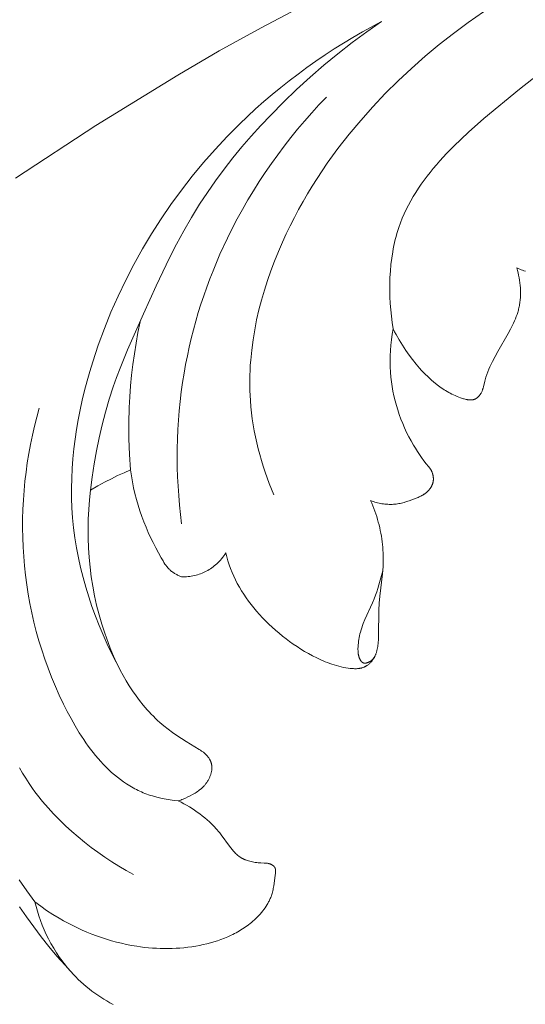
# Model space of a CAD drawing. Units: millimetres. Extents: x 5018 to 9192, y 2382 to 5301.
# Drawn here: x 5719 to 5752, y 3666 to 3731 of the extents above; entities that cross this region are included whole.
import ezdxf

# ---------------------------------------------------------------- set-up
doc = ezdxf.new("R2010")
doc.units = ezdxf.units.MM
doc.layers.get('0').update_dxf_attribs({"lineweight": 13})
doc.layers.add('Poliuretan_Stavros', color=7, linetype='Continuous', lineweight=13)

# ---------------------------------------------------------------- blocks, each defined once
blk = doc.blocks.new('NPU.VRS-006_1067_352')
at = {"layer": 'Poliuretan_Stavros'}
for points in [[(-364.017, -132.865), (-367.78, -133.281), (-369.657, -133.534), (-371.53, -133.821), (-373.396, -134.143), (-375.255, -134.501), (-377.103, -134.899), (-378.941, -135.337), (-380.464, -135.735), (-381.979, -136.162), (-383.485, -136.617), (-384.982, -137.1), (-387.951, -138.143), (-390.887, -139.286), (-393.792, -140.521), (-396.665, -141.842), (-399.507, -143.242), (-402.321, -144.716), (-405.106, -146.255), (-407.864, -147.854), (-413.302, -151.204), (-418.642, -154.712)], [(-387.56, -143.656), (-388.57, -144.365), (-389.542, -145.087), (-390.494, -145.835), (-391.426, -146.61), (-392.335, -147.41), (-393.219, -148.236), (-394.078, -149.088), (-394.91, -149.964), (-395.712, -150.867), (-396.484, -151.793), (-397.225, -152.745), (-397.582, -153.23), (-397.931, -153.721), (-398.271, -154.218), (-398.603, -154.721), (-398.925, -155.231), (-399.237, -155.746), (-399.541, -156.267), (-399.834, -156.794), (-400.117, -157.327), (-400.391, -157.866), (-400.654, -158.411), (-400.906, -158.961), (-401.177, -159.587), (-401.433, -160.22), (-401.674, -160.858), (-401.899, -161.503), (-402.107, -162.153), (-402.298, -162.807), (-402.469, -163.465), (-402.621, -164.128), (-402.753, -164.793), (-402.864, -165.46), (-402.953, -166.13), (-403.019, -166.801), (-403.043, -167.137), (-403.061, -167.473), (-403.073, -167.809), (-403.079, -168.145), (-403.078, -168.481), (-403.071, -168.817), (-403.058, -169.153), (-403.037, -169.489), (-403.004, -169.892), (-402.961, -170.294), (-402.909, -170.695), (-402.848, -171.096), (-402.778, -171.495), (-402.699, -171.893), (-402.612, -172.289), (-402.517, -172.683), (-402.414, -173.076), (-402.303, -173.466), (-402.184, -173.854), (-402.058, -174.24), (-401.926, -174.623), (-401.786, -175.003), (-401.64, -175.38), (-401.487, -175.754)], [(-383.839, -147.754), (-385.163, -148.793), (-387.525, -150.746), (-388.549, -151.65), (-389.047, -152.114), (-389.534, -152.586), (-390.005, -153.068), (-390.46, -153.561), (-390.679, -153.812), (-390.894, -154.065), (-391.103, -154.322), (-391.307, -154.582), (-391.504, -154.844), (-391.695, -155.111), (-391.878, -155.38), (-392.055, -155.653), (-392.225, -155.93), (-392.387, -156.211), (-392.54, -156.495), (-392.686, -156.783), (-392.822, -157.076), (-392.95, -157.372), (-393.069, -157.673), (-393.178, -157.977), (-393.243, -158.176), (-393.304, -158.376), (-393.361, -158.578), (-393.414, -158.781), (-393.463, -158.986), (-393.509, -159.192), (-393.55, -159.399), (-393.588, -159.608), (-393.654, -160.028), (-393.705, -160.452), (-393.743, -160.879), (-393.769, -161.308), (-393.781, -161.738), (-393.782, -162.169), (-393.771, -162.6), (-393.75, -163.031), (-393.717, -163.459), (-393.675, -163.886), (-393.623, -164.309), (-393.562, -164.729)], [(-394.32, -144.291), (-395.599, -144.99), (-396.229, -145.356), (-396.853, -145.734), (-397.471, -146.122), (-398.082, -146.522), (-398.686, -146.933), (-399.283, -147.354), (-399.872, -147.787), (-400.454, -148.23), (-401.027, -148.684), (-401.592, -149.148), (-402.149, -149.623), (-402.696, -150.109), (-403.235, -150.605), (-403.764, -151.112), (-404.588, -151.941), (-405.386, -152.796), (-406.159, -153.675), (-406.904, -154.577), (-407.623, -155.503), (-408.313, -156.45), (-408.974, -157.418), (-409.606, -158.406), (-410.208, -159.413), (-410.778, -160.438), (-411.317, -161.481), (-411.824, -162.539), (-412.297, -163.613), (-412.736, -164.702), (-413.141, -165.804), (-413.51, -166.918), (-413.702, -167.55), (-413.882, -168.185), (-414.049, -168.824), (-414.203, -169.465), (-414.344, -170.109), (-414.471, -170.755), (-414.583, -171.403), (-414.679, -172.053), (-414.76, -172.704), (-414.825, -173.356), (-414.873, -174.009), (-414.904, -174.662), (-414.917, -175.316), (-414.911, -175.97), (-414.887, -176.623), (-414.843, -177.275), (-414.777, -177.942), (-414.691, -178.607), (-414.586, -179.27), (-414.46, -179.931), (-414.316, -180.588), (-414.154, -181.242), (-413.974, -181.892), (-413.777, -182.537), (-413.563, -183.177), (-413.332, -183.811), (-413.086, -184.439), (-412.825, -185.06), (-412.55, -185.674), (-412.26, -186.281), (-411.957, -186.879), (-411.641, -187.468)], [(-413.652, -175.447), (-413.539, -174.573), (-413.407, -173.7), (-413.254, -172.829), (-413.079, -171.963), (-412.881, -171.102), (-412.659, -170.248), (-412.413, -169.401), (-412.142, -168.562), (-411.924, -167.946), (-411.693, -167.334), (-411.2, -166.122), (-410.14, -163.725), (-409.287, -161.859), (-408.4, -160.011), (-407.936, -159.099), (-407.452, -158.199), (-406.946, -157.312), (-406.414, -156.44), (-405.896, -155.649), (-405.354, -154.873), (-404.79, -154.112), (-404.205, -153.366), (-403.601, -152.633), (-402.979, -151.915), (-402.341, -151.21), (-401.688, -150.519), (-400.838, -149.657), (-399.967, -148.818), (-399.075, -148.001), (-398.163, -147.208), (-397.232, -146.44), (-396.281, -145.697), (-395.31, -144.98), (-394.32, -144.291)], [(-397.991, -149.324), (-398.484, -149.842), (-398.966, -150.371), (-399.439, -150.91), (-399.901, -151.458), (-400.353, -152.015), (-400.795, -152.582), (-401.225, -153.157), (-401.644, -153.741), (-402.051, -154.333), (-402.447, -154.933), (-402.831, -155.54), (-403.202, -156.156), (-403.561, -156.779), (-403.907, -157.408), (-404.24, -158.045), (-404.559, -158.688), (-405.057, -159.763), (-405.517, -160.854), (-405.732, -161.405), (-405.938, -161.96), (-406.134, -162.518), (-406.32, -163.079), (-406.496, -163.644), (-406.662, -164.212), (-406.818, -164.782), (-406.963, -165.355), (-407.099, -165.931), (-407.223, -166.509), (-407.337, -167.089), (-407.441, -167.672), (-407.539, -168.292), (-407.625, -168.913), (-407.699, -169.537), (-407.761, -170.161), (-407.811, -170.787), (-407.85, -171.414), (-407.877, -172.042), (-407.893, -172.669), (-407.897, -173.297), (-407.89, -173.925), (-407.871, -174.552), (-407.841, -175.179), (-407.8, -175.804), (-407.748, -176.429), (-407.684, -177.051), (-407.61, -177.672)], [(-384.773, -160.895), (-384.869, -160.863), (-384.965, -160.829), (-385.06, -160.793), (-385.154, -160.755), (-385.247, -160.714), (-385.339, -160.671)], [(-385.339, -160.671), (-385.296, -160.832), (-385.256, -160.995), (-385.221, -161.16), (-385.189, -161.326), (-385.162, -161.493), (-385.139, -161.661), (-385.122, -161.829), (-385.109, -161.998), (-385.101, -162.167), (-385.098, -162.335), (-385.101, -162.504), (-385.109, -162.671), (-385.116, -162.755), (-385.123, -162.838), (-385.133, -162.921), (-385.144, -163.003), (-385.156, -163.085), (-385.17, -163.167), (-385.186, -163.249), (-385.203, -163.329), (-385.221, -163.403), (-385.239, -163.477), (-385.259, -163.55), (-385.281, -163.623), (-385.327, -163.767), (-385.378, -163.91), (-385.433, -164.052), (-385.492, -164.193), (-385.554, -164.333), (-385.62, -164.471), (-385.759, -164.746), (-385.907, -165.018), (-386.604, -166.223), (-386.789, -166.558), (-386.965, -166.895), (-387.047, -167.066), (-387.126, -167.237), (-387.201, -167.409), (-387.271, -167.583), (-387.335, -167.759), (-387.394, -167.936), (-387.422, -168.025), (-387.448, -168.115), (-387.472, -168.205), (-387.561, -168.581), (-387.58, -168.653), (-387.591, -168.688), (-387.602, -168.724), (-387.614, -168.759), (-387.627, -168.795), (-387.64, -168.83), (-387.655, -168.865), (-387.674, -168.906), (-387.694, -168.946), (-387.716, -168.986), (-387.727, -169.006), (-387.739, -169.025), (-387.751, -169.044), (-387.763, -169.064), (-387.776, -169.082), (-387.789, -169.101), (-387.803, -169.119), (-387.816, -169.137), (-387.831, -169.155), (-387.845, -169.172), (-387.86, -169.189), (-387.875, -169.205), (-387.89, -169.221), (-387.905, -169.237), (-387.921, -169.252), (-387.937, -169.267), (-387.954, -169.281), (-387.971, -169.295), (-387.988, -169.308), (-388.005, -169.321), (-388.022, -169.333), (-388.04, -169.345), (-388.058, -169.356), (-388.076, -169.366), (-388.095, -169.376), (-388.113, -169.385), (-388.127, -169.391), (-388.14, -169.396), (-388.153, -169.402), (-388.167, -169.407), (-388.181, -169.411), (-388.194, -169.416), (-388.208, -169.42), (-388.222, -169.423), (-388.236, -169.427), (-388.25, -169.43), (-388.264, -169.433), (-388.279, -169.435), (-388.293, -169.438), (-388.308, -169.44), (-388.322, -169.441), (-388.337, -169.443), (-388.366, -169.445), (-388.396, -169.446), (-388.426, -169.447), (-388.456, -169.446), (-388.486, -169.444), (-388.517, -169.442), (-388.548, -169.439), (-388.579, -169.435), (-388.61, -169.43), (-388.641, -169.425), (-388.672, -169.419), (-388.704, -169.412), (-388.767, -169.397), (-388.83, -169.38), (-388.893, -169.362), (-388.955, -169.341), (-389.079, -169.298), (-389.199, -169.253), (-389.316, -169.207), (-389.43, -169.158), (-389.542, -169.107), (-389.651, -169.055), (-389.759, -169), (-389.864, -168.944), (-389.968, -168.886), (-390.069, -168.826), (-390.169, -168.764), (-390.268, -168.701), (-390.364, -168.636), (-390.46, -168.569), (-390.554, -168.5), (-390.739, -168.357), (-390.879, -168.242), (-391.016, -168.124), (-391.152, -168.001), (-391.285, -167.875), (-391.416, -167.746), (-391.545, -167.614), (-391.671, -167.479), (-391.796, -167.341), (-392.037, -167.059), (-392.27, -166.767), (-392.493, -166.469), (-392.708, -166.165), (-392.94, -165.815), (-393.16, -165.46), (-393.367, -165.098), (-393.466, -164.914), (-393.562, -164.729)], [(-411.004, -174.098), (-411.072, -173.063), (-411.108, -172.027), (-411.112, -170.99), (-411.085, -169.952), (-411.047, -169.234), (-410.995, -168.517), (-410.926, -167.801), (-410.843, -167.087), (-410.745, -166.374), (-410.632, -165.664), (-410.504, -164.957), (-410.362, -164.253)], [(-393.562, -164.729), (-393.623, -165.083), (-393.674, -165.44), (-393.713, -165.798), (-393.741, -166.158), (-393.758, -166.518), (-393.763, -166.879), (-393.755, -167.241), (-393.735, -167.602), (-393.708, -167.92), (-393.67, -168.237), (-393.623, -168.553), (-393.567, -168.868), (-393.501, -169.182), (-393.426, -169.493), (-393.342, -169.803), (-393.25, -170.11), (-393.149, -170.414), (-393.039, -170.715), (-392.921, -171.013), (-392.795, -171.308), (-392.661, -171.598), (-392.518, -171.885), (-392.368, -172.167), (-392.211, -172.444), (-392.082, -172.658), (-391.949, -172.868), (-391.812, -173.076), (-391.67, -173.28), (-391.524, -173.481), (-391.373, -173.679), (-391.219, -173.874), (-391.06, -174.065)], [(-407.827, -196.09), (-408.094, -196.06), (-408.36, -196.023), (-408.626, -195.979), (-408.891, -195.927), (-409.153, -195.867), (-409.413, -195.799), (-409.541, -195.761), (-409.669, -195.721), (-409.795, -195.679), (-409.92, -195.634), (-410.038, -195.589), (-410.154, -195.542), (-410.27, -195.493), (-410.384, -195.442), (-410.497, -195.388), (-410.609, -195.333), (-410.72, -195.276), (-410.83, -195.216), (-410.938, -195.155), (-411.046, -195.091), (-411.258, -194.959), (-411.466, -194.819), (-411.669, -194.672), (-411.868, -194.518), (-412.064, -194.357), (-412.255, -194.191), (-412.442, -194.017), (-412.625, -193.839), (-412.805, -193.654), (-412.981, -193.464), (-413.153, -193.269), (-413.321, -193.069), (-413.486, -192.865), (-413.647, -192.656), (-413.805, -192.443), (-413.959, -192.226), (-414.11, -192.006), (-414.402, -191.556), (-414.681, -191.094), (-414.948, -190.623), (-415.203, -190.145), (-415.446, -189.662), (-415.727, -189.071), (-415.992, -188.476), (-416.241, -187.877), (-416.475, -187.274), (-416.693, -186.667), (-416.896, -186.057), (-417.083, -185.445), (-417.255, -184.829), (-417.411, -184.211), (-417.553, -183.592), (-417.68, -182.97), (-417.792, -182.347), (-417.889, -181.722), (-417.971, -181.097), (-418.039, -180.471), (-418.092, -179.844), (-418.131, -179.217), (-418.156, -178.591), (-418.166, -177.965), (-418.163, -177.339), (-418.145, -176.715), (-418.114, -176.092), (-418.069, -175.47), (-418.01, -174.851), (-417.938, -174.233), (-417.852, -173.618), (-417.753, -173.006), (-417.64, -172.396), (-417.515, -171.79), (-417.376, -171.187), (-417.224, -170.589), (-417.06, -169.994)], [(-410.809, -200.979), (-411.29, -200.707), (-411.766, -200.425), (-412.237, -200.13), (-412.702, -199.823), (-413.16, -199.505), (-413.61, -199.176), (-414.052, -198.835), (-414.484, -198.482), (-414.906, -198.118), (-415.317, -197.743), (-415.716, -197.356), (-416.103, -196.959), (-416.476, -196.55), (-416.834, -196.13), (-417.177, -195.7), (-417.343, -195.48), (-417.505, -195.258), (-417.736, -194.923), (-417.959, -194.583), (-418.172, -194.237), (-418.377, -193.886)], [(-411.004, -174.098), (-411.431, -174.28), (-411.854, -174.474), (-412.271, -174.677), (-412.683, -174.891), (-413.172, -175.162), (-413.652, -175.447)], [(-407.605, -181.195), (-407.659, -181.175), (-407.713, -181.153), (-407.766, -181.13), (-407.819, -181.106), (-407.872, -181.081), (-407.924, -181.054), (-407.976, -181.027), (-408.026, -180.998), (-408.076, -180.968), (-408.125, -180.936), (-408.174, -180.904), (-408.221, -180.87), (-408.267, -180.835), (-408.312, -180.798), (-408.356, -180.761), (-408.398, -180.722), (-408.441, -180.679), (-408.483, -180.635), (-408.524, -180.59), (-408.563, -180.544), (-408.601, -180.496), (-408.638, -180.448), (-408.674, -180.399), (-408.709, -180.349), (-408.776, -180.246), (-408.841, -180.142), (-408.965, -179.928), (-409.15, -179.596), (-409.328, -179.261), (-409.5, -178.925), (-409.664, -178.586), (-409.821, -178.244), (-409.97, -177.899), (-410.11, -177.551), (-410.242, -177.199), (-410.372, -176.821), (-410.492, -176.44), (-410.602, -176.056), (-410.702, -175.668), (-410.792, -175.278), (-410.872, -174.886), (-410.943, -174.493), (-411.004, -174.098)], [(-391.06, -174.065), (-391.046, -174.09), (-391.032, -174.115), (-391.019, -174.141), (-391.006, -174.167), (-390.994, -174.193), (-390.983, -174.22), (-390.972, -174.246), (-390.961, -174.273), (-390.952, -174.301), (-390.943, -174.328), (-390.934, -174.356), (-390.926, -174.384), (-390.919, -174.412), (-390.912, -174.44), (-390.906, -174.469), (-390.901, -174.497), (-390.895, -174.539), (-390.892, -174.56), (-390.89, -174.58), (-390.888, -174.601), (-390.886, -174.622), (-390.885, -174.643), (-390.885, -174.664), (-390.884, -174.685), (-390.884, -174.706), (-390.885, -174.727), (-390.886, -174.748), (-390.887, -174.769), (-390.889, -174.79), (-390.891, -174.811), (-390.894, -174.832), (-390.898, -174.855), (-390.902, -174.877), (-390.906, -174.899), (-390.911, -174.922), (-390.917, -174.944), (-390.923, -174.966), (-390.929, -174.988), (-390.936, -175.01), (-390.944, -175.032), (-390.951, -175.053), (-390.96, -175.075), (-390.969, -175.096), (-390.978, -175.118), (-390.987, -175.139), (-390.997, -175.159), (-391.008, -175.18), (-391.019, -175.201), (-391.03, -175.221), (-391.042, -175.241), (-391.054, -175.261), (-391.066, -175.281), (-391.078, -175.3), (-391.091, -175.319), (-391.105, -175.338), (-391.132, -175.376), (-391.161, -175.412), (-391.191, -175.447), (-391.222, -175.481), (-391.246, -175.505), (-391.27, -175.529), (-391.294, -175.552), (-391.32, -175.574), (-391.345, -175.596), (-391.371, -175.617), (-391.398, -175.638), (-391.425, -175.658), (-391.452, -175.677), (-391.48, -175.696), (-391.508, -175.715), (-391.537, -175.733), (-391.595, -175.768), (-391.654, -175.801), (-391.714, -175.832), (-391.775, -175.862), (-391.837, -175.891), (-391.9, -175.919), (-392.027, -175.972), (-392.325, -176.086), (-392.495, -176.147), (-392.665, -176.203), (-392.836, -176.253), (-392.922, -176.276), (-393.008, -176.297), (-393.095, -176.316), (-393.181, -176.334), (-393.268, -176.348), (-393.356, -176.361), (-393.443, -176.371), (-393.531, -176.379), (-393.627, -176.384), (-393.723, -176.386), (-393.819, -176.385), (-393.916, -176.381), (-394.012, -176.374), (-394.109, -176.365), (-394.205, -176.353), (-394.301, -176.338), (-394.397, -176.321), (-394.492, -176.301), (-394.587, -176.279), (-394.681, -176.254), (-394.775, -176.228), (-394.867, -176.199), (-394.959, -176.169), (-395.05, -176.136)], [(-413.652, -175.447), (-413.72, -176.083), (-413.77, -176.72), (-413.802, -177.36), (-413.815, -178), (-413.81, -178.64), (-413.786, -179.28), (-413.744, -179.919), (-413.684, -180.555), (-413.604, -181.194), (-413.506, -181.829), (-413.388, -182.462), (-413.25, -183.09), (-413.092, -183.715), (-412.914, -184.335), (-412.715, -184.951), (-412.494, -185.563), (-412.348, -185.936), (-412.193, -186.307), (-412.03, -186.674), (-411.858, -187.038), (-411.677, -187.398), (-411.487, -187.752), (-411.288, -188.1), (-411.08, -188.442), (-410.862, -188.778), (-410.634, -189.105), (-410.396, -189.424), (-410.148, -189.734), (-410.02, -189.885), (-409.89, -190.034), (-409.757, -190.18), (-409.621, -190.324), (-409.483, -190.465), (-409.342, -190.603), (-409.198, -190.738), (-409.052, -190.87), (-408.916, -190.988), (-408.779, -191.103), (-408.497, -191.327), (-408.209, -191.542), (-407.914, -191.749), (-407.614, -191.949), (-407.309, -192.143), (-406.438, -192.667), (-406.356, -192.719), (-406.275, -192.774), (-406.235, -192.802), (-406.195, -192.831), (-406.156, -192.861), (-406.118, -192.892), (-406.08, -192.924), (-406.044, -192.957), (-406.01, -192.989), (-405.978, -193.021), (-405.946, -193.054), (-405.915, -193.089), (-405.885, -193.124), (-405.856, -193.16), (-405.828, -193.196), (-405.802, -193.234), (-405.777, -193.272), (-405.753, -193.311), (-405.741, -193.331), (-405.73, -193.351), (-405.72, -193.371), (-405.709, -193.391), (-405.7, -193.412), (-405.69, -193.432), (-405.681, -193.453), (-405.672, -193.474), (-405.664, -193.495), (-405.657, -193.516), (-405.649, -193.537), (-405.643, -193.558), (-405.636, -193.58), (-405.631, -193.602), (-405.625, -193.624), (-405.62, -193.646), (-405.616, -193.669), (-405.612, -193.691), (-405.609, -193.713), (-405.606, -193.736), (-405.603, -193.759), (-405.601, -193.781), (-405.599, -193.804), (-405.598, -193.827), (-405.597, -193.85), (-405.597, -193.873), (-405.597, -193.896), (-405.598, -193.919), (-405.599, -193.942), (-405.6, -193.966), (-405.604, -194.012), (-405.609, -194.058), (-405.616, -194.105), (-405.625, -194.152), (-405.635, -194.198), (-405.646, -194.244), (-405.659, -194.291), (-405.673, -194.337), (-405.689, -194.382), (-405.705, -194.428), (-405.723, -194.473), (-405.742, -194.518), (-405.762, -194.562), (-405.783, -194.606), (-405.806, -194.65), (-405.829, -194.693), (-405.853, -194.735), (-405.878, -194.777), (-405.905, -194.818), (-405.931, -194.858), (-405.959, -194.898), (-405.988, -194.937), (-406.017, -194.974), (-406.047, -195.011), (-406.077, -195.047), (-406.108, -195.082), (-406.14, -195.117), (-406.172, -195.15), (-406.205, -195.183), (-406.238, -195.215), (-406.272, -195.246), (-406.306, -195.277), (-406.341, -195.307), (-406.377, -195.336), (-406.413, -195.364), (-406.486, -195.419), (-406.56, -195.472), (-406.637, -195.523), (-406.714, -195.571), (-406.793, -195.618), (-406.873, -195.663), (-407.035, -195.748), (-407.199, -195.829), (-407.353, -195.902), (-407.509, -195.97), (-407.588, -196.002), (-407.667, -196.033), (-407.747, -196.062), (-407.827, -196.09)], [(-395.05, -176.136), (-394.975, -176.31), (-394.903, -176.485), (-394.834, -176.661), (-394.769, -176.839), (-394.707, -177.018), (-394.649, -177.199), (-394.594, -177.381), (-394.543, -177.563), (-394.495, -177.747), (-394.451, -177.932), (-394.41, -178.117), (-394.373, -178.303), (-394.34, -178.49), (-394.311, -178.678), (-394.285, -178.865), (-394.263, -179.054), (-394.246, -179.236), (-394.232, -179.418), (-394.222, -179.6), (-394.216, -179.782), (-394.213, -179.964), (-394.214, -180.147), (-394.219, -180.329), (-394.228, -180.51), (-394.246, -180.757), (-394.269, -181.003), (-394.442, -182.478), (-394.478, -182.947), (-394.5, -183.416), (-394.522, -185.122), (-394.534, -185.382), (-394.548, -185.562), (-394.557, -185.652), (-394.568, -185.741), (-394.581, -185.831), (-394.597, -185.92), (-394.614, -186.008), (-394.635, -186.095), (-394.646, -186.138), (-394.658, -186.181), (-394.671, -186.224), (-394.684, -186.266), (-394.699, -186.308), (-394.714, -186.35), (-394.73, -186.391), (-394.747, -186.431), (-394.766, -186.471), (-394.785, -186.511), (-394.805, -186.55), (-394.826, -186.589), (-394.848, -186.627), (-394.871, -186.664), (-394.896, -186.701), (-394.921, -186.737), (-394.949, -186.774), (-394.978, -186.81), (-395.007, -186.845), (-395.038, -186.879), (-395.07, -186.912), (-395.104, -186.944), (-395.138, -186.975), (-395.173, -187.005), (-395.209, -187.034), (-395.245, -187.061), (-395.283, -187.087), (-395.302, -187.1), (-395.321, -187.112), (-395.341, -187.124), (-395.36, -187.135), (-395.38, -187.146), (-395.4, -187.157), (-395.42, -187.167), (-395.441, -187.177), (-395.461, -187.187), (-395.482, -187.196), (-395.512, -187.209), (-395.543, -187.22), (-395.574, -187.231), (-395.605, -187.241), (-395.637, -187.25), (-395.669, -187.259), (-395.701, -187.266), (-395.733, -187.273), (-395.766, -187.279), (-395.798, -187.284), (-395.831, -187.289), (-395.864, -187.293), (-395.897, -187.296), (-395.93, -187.299), (-395.998, -187.303), (-396.065, -187.304), (-396.133, -187.304), (-396.201, -187.301), (-396.269, -187.297), (-396.337, -187.292), (-396.406, -187.285), (-396.542, -187.267), (-396.701, -187.242), (-396.859, -187.213), (-397.015, -187.18), (-397.169, -187.143), (-397.322, -187.101), (-397.473, -187.056), (-397.623, -187.008), (-397.771, -186.956), (-397.919, -186.901), (-398.064, -186.843), (-398.209, -186.783), (-398.352, -186.719), (-398.636, -186.585), (-398.916, -186.442), (-399.177, -186.3), (-399.435, -186.151), (-399.689, -185.997), (-399.94, -185.836), (-400.187, -185.669), (-400.43, -185.496), (-400.67, -185.317), (-400.905, -185.133), (-401.136, -184.944), (-401.363, -184.749), (-401.585, -184.549), (-401.803, -184.344), (-402.016, -184.134), (-402.224, -183.919), (-402.427, -183.7), (-402.625, -183.477), (-402.807, -183.262), (-402.984, -183.043), (-403.154, -182.82), (-403.319, -182.592), (-403.477, -182.361), (-403.628, -182.125), (-403.772, -181.884), (-403.907, -181.638), (-404.029, -181.396), (-404.144, -181.15), (-404.251, -180.9), (-404.35, -180.647), (-404.441, -180.391), (-404.525, -180.132), (-404.601, -179.872), (-404.669, -179.609)], [(-404.669, -179.609), (-404.734, -179.709), (-404.802, -179.807), (-404.873, -179.902), (-404.947, -179.995), (-405.025, -180.086), (-405.065, -180.13), (-405.106, -180.173), (-405.147, -180.216), (-405.19, -180.258), (-405.233, -180.3), (-405.277, -180.34), (-405.356, -180.41), (-405.437, -180.476), (-405.52, -180.54), (-405.605, -180.602), (-405.692, -180.661), (-405.781, -180.717), (-405.872, -180.77), (-405.965, -180.82), (-406.059, -180.868), (-406.154, -180.912), (-406.251, -180.954), (-406.349, -180.992), (-406.448, -181.027), (-406.547, -181.059), (-406.648, -181.088), (-406.75, -181.113), (-406.855, -181.135), (-406.962, -181.154), (-407.068, -181.17), (-407.175, -181.182), (-407.283, -181.19), (-407.39, -181.195), (-407.497, -181.197), (-407.605, -181.195)], [(-394.25, -180.804), (-394.5, -181.738), (-394.57, -181.97), (-394.644, -182.2), (-394.724, -182.428), (-394.81, -182.654), (-394.927, -182.931), (-395.427, -184.025), (-395.541, -184.302), (-395.595, -184.441), (-395.644, -184.582), (-395.69, -184.724), (-395.732, -184.868), (-395.763, -184.988), (-395.79, -185.109), (-395.815, -185.231), (-395.836, -185.354), (-395.854, -185.477), (-395.868, -185.601), (-395.879, -185.725), (-395.888, -185.849), (-395.892, -185.951), (-395.893, -186.002), (-395.892, -186.052), (-395.891, -186.103), (-395.889, -186.153), (-395.886, -186.204), (-395.88, -186.254), (-395.874, -186.305), (-395.87, -186.33), (-395.865, -186.355), (-395.861, -186.38), (-395.855, -186.405), (-395.849, -186.43), (-395.843, -186.455), (-395.836, -186.479), (-395.829, -186.504), (-395.821, -186.529), (-395.812, -186.554), (-395.803, -186.578), (-395.793, -186.603), (-395.783, -186.628), (-395.772, -186.652), (-395.762, -186.673), (-395.751, -186.693), (-395.741, -186.714), (-395.729, -186.734), (-395.717, -186.753), (-395.705, -186.772), (-395.699, -186.781), (-395.692, -186.79), (-395.685, -186.799), (-395.678, -186.808), (-395.671, -186.817), (-395.664, -186.825), (-395.657, -186.833), (-395.65, -186.841), (-395.642, -186.849), (-395.634, -186.856), (-395.627, -186.863), (-395.619, -186.87), (-395.61, -186.877), (-395.602, -186.883), (-395.594, -186.889), (-395.589, -186.891), (-395.585, -186.894), (-395.581, -186.897), (-395.576, -186.899), (-395.572, -186.902), (-395.567, -186.904), (-395.563, -186.907), (-395.558, -186.909), (-395.554, -186.911), (-395.549, -186.913), (-395.544, -186.915), (-395.539, -186.917), (-395.534, -186.919), (-395.529, -186.92), (-395.524, -186.922), (-395.518, -186.923), (-395.513, -186.925), (-395.508, -186.926), (-395.503, -186.927), (-395.497, -186.928), (-395.492, -186.929), (-395.486, -186.93), (-395.481, -186.931), (-395.475, -186.932), (-395.464, -186.933), (-395.453, -186.934), (-395.442, -186.934), (-395.431, -186.934), (-395.419, -186.934), (-395.408, -186.933), (-395.396, -186.932), (-395.384, -186.931), (-395.373, -186.929), (-395.361, -186.928), (-395.349, -186.925), (-395.337, -186.923), (-395.326, -186.92), (-395.314, -186.918), (-395.302, -186.914), (-395.29, -186.911), (-395.278, -186.907), (-395.255, -186.9), (-395.232, -186.891), (-395.209, -186.882), (-395.187, -186.872), (-395.168, -186.863), (-395.15, -186.854), (-395.133, -186.845), (-395.115, -186.835), (-395.098, -186.825), (-395.081, -186.815), (-395.065, -186.804), (-395.049, -186.793), (-395.033, -186.782), (-395.017, -186.77), (-395.002, -186.758), (-394.987, -186.746), (-394.973, -186.733), (-394.958, -186.72), (-394.944, -186.707), (-394.931, -186.693), (-394.917, -186.68), (-394.904, -186.666), (-394.892, -186.652), (-394.879, -186.637), (-394.867, -186.622), (-394.855, -186.608), (-394.844, -186.592), (-394.833, -186.577), (-394.822, -186.562), (-394.811, -186.546), (-394.801, -186.53), (-394.791, -186.514), (-394.781, -186.497), (-394.772, -186.481), (-394.763, -186.464), (-394.755, -186.447)], [(-414.791, -207.618), (-415.348, -207.014), (-415.891, -206.397), (-416.418, -205.767), (-416.93, -205.123), (-417.426, -204.467), (-417.906, -203.798), (-418.369, -203.118)], [(-417.354, -202.789), (-417.884, -202.071), (-418.393, -201.339)], [(-407.827, -196.09), (-407.639, -196.181), (-407.454, -196.278), (-407.272, -196.379), (-407.092, -196.484), (-406.914, -196.594), (-406.739, -196.709), (-406.567, -196.828), (-406.398, -196.952), (-406.231, -197.079), (-406.067, -197.211), (-405.907, -197.348), (-405.751, -197.488), (-405.599, -197.633), (-405.452, -197.782), (-405.311, -197.936), (-405.242, -198.014), (-405.175, -198.094), (-405.077, -198.215), (-404.982, -198.337), (-404.427, -199.096), (-404.342, -199.207), (-404.254, -199.316), (-404.164, -199.422), (-404.117, -199.474), (-404.07, -199.524), (-404.021, -199.574), (-403.971, -199.622), (-403.92, -199.668), (-403.868, -199.712), (-403.815, -199.755), (-403.787, -199.776), (-403.76, -199.796), (-403.732, -199.815), (-403.703, -199.834), (-403.675, -199.853), (-403.646, -199.87), (-403.613, -199.889), (-403.58, -199.908), (-403.547, -199.925), (-403.513, -199.942), (-403.479, -199.958), (-403.444, -199.974), (-403.409, -199.988), (-403.374, -200.003), (-403.303, -200.03), (-403.231, -200.054), (-403.158, -200.077), (-403.085, -200.098), (-402.992, -200.121), (-402.9, -200.142), (-402.807, -200.16), (-402.714, -200.176), (-402.62, -200.189), (-402.526, -200.199), (-402.432, -200.206), (-402.338, -200.211), (-402.119, -200.217), (-402.046, -200.221), (-402.009, -200.224), (-401.973, -200.227), (-401.936, -200.231), (-401.9, -200.237), (-401.863, -200.244), (-401.845, -200.247), (-401.827, -200.252), (-401.809, -200.256), (-401.791, -200.261), (-401.772, -200.266), (-401.754, -200.272), (-401.729, -200.281), (-401.704, -200.29), (-401.679, -200.3), (-401.655, -200.311), (-401.63, -200.323), (-401.619, -200.33), (-401.607, -200.336), (-401.595, -200.343), (-401.584, -200.349), (-401.573, -200.356), (-401.561, -200.364), (-401.551, -200.371), (-401.54, -200.379), (-401.53, -200.386), (-401.519, -200.394), (-401.509, -200.403), (-401.5, -200.411), (-401.49, -200.42), (-401.481, -200.428), (-401.472, -200.437), (-401.464, -200.446), (-401.456, -200.456), (-401.448, -200.465), (-401.44, -200.475), (-401.433, -200.485), (-401.426, -200.495), (-401.423, -200.5), (-401.42, -200.505), (-401.416, -200.512), (-401.412, -200.519), (-401.409, -200.526), (-401.405, -200.533), (-401.402, -200.54), (-401.399, -200.547), (-401.396, -200.554), (-401.393, -200.562), (-401.39, -200.569), (-401.388, -200.576), (-401.385, -200.584), (-401.383, -200.592), (-401.381, -200.599), (-401.379, -200.607), (-401.375, -200.622), (-401.372, -200.638), (-401.369, -200.654), (-401.367, -200.671), (-401.365, -200.687), (-401.364, -200.704), (-401.363, -200.72), (-401.363, -200.737), (-401.363, -200.754), (-401.363, -200.772), (-401.363, -200.789), (-401.365, -200.824), (-401.368, -200.859), (-401.371, -200.895), (-401.39, -201.038), (-401.488, -201.742), (-401.518, -201.909), (-401.535, -201.991), (-401.553, -202.073), (-401.574, -202.154), (-401.596, -202.234), (-401.62, -202.313), (-401.646, -202.392), (-401.668, -202.452), (-401.691, -202.511), (-401.715, -202.569), (-401.741, -202.628), (-401.768, -202.686), (-401.796, -202.744), (-401.826, -202.801), (-401.856, -202.858), (-401.888, -202.914), (-401.921, -202.971), (-401.99, -203.082), (-402.064, -203.191), (-402.141, -203.298), (-402.222, -203.404), (-402.307, -203.507), (-402.394, -203.608), (-402.485, -203.708), (-402.578, -203.804), (-402.674, -203.899), (-402.772, -203.991), (-402.872, -204.08), (-402.966, -204.161), (-403.063, -204.24), (-403.16, -204.317), (-403.259, -204.391), (-403.359, -204.463), (-403.461, -204.533), (-403.563, -204.601), (-403.667, -204.667), (-403.772, -204.73), (-403.879, -204.792), (-403.986, -204.852), (-404.094, -204.909), (-404.203, -204.965), (-404.314, -205.019), (-404.537, -205.121), (-404.763, -205.215), (-404.993, -205.303), (-405.225, -205.383), (-405.459, -205.457), (-405.695, -205.525), (-405.934, -205.586), (-406.173, -205.642), (-406.413, -205.692), (-406.672, -205.739), (-406.932, -205.78), (-407.192, -205.816), (-407.452, -205.845), (-407.713, -205.868), (-407.975, -205.885), (-408.236, -205.896), (-408.498, -205.902), (-408.76, -205.902), (-409.022, -205.896), (-409.283, -205.885), (-409.545, -205.869), (-409.806, -205.847), (-410.066, -205.82), (-410.326, -205.787), (-410.586, -205.75), (-410.926, -205.693), (-411.264, -205.627), (-411.601, -205.553), (-411.936, -205.471), (-412.269, -205.38), (-412.6, -205.282), (-412.929, -205.175), (-413.255, -205.061), (-413.578, -204.939), (-413.898, -204.81), (-414.215, -204.673), (-414.528, -204.529), (-414.838, -204.378), (-415.145, -204.22), (-415.447, -204.055), (-415.745, -203.884), (-416.161, -203.629), (-416.568, -203.362), (-416.966, -203.081), (-417.354, -202.789)], [(-417.354, -202.789), (-417.274, -203.107), (-417.185, -203.423), (-417.085, -203.736), (-416.977, -204.047), (-416.859, -204.354), (-416.732, -204.657), (-416.596, -204.957), (-416.45, -205.252), (-416.281, -205.571), (-416.1, -205.883), (-415.91, -206.189), (-415.708, -206.488), (-415.604, -206.635), (-415.496, -206.78), (-415.387, -206.923), (-415.274, -207.064), (-415.159, -207.203), (-415.042, -207.34), (-414.922, -207.475), (-414.8, -207.608), (-414.635, -207.779), (-414.466, -207.947), (-414.293, -208.11), (-414.116, -208.27), (-413.935, -208.425), (-413.75, -208.575), (-413.562, -208.722), (-413.37, -208.863), (-413.176, -209.001), (-412.978, -209.133), (-412.777, -209.261), (-412.573, -209.383), (-412.366, -209.501), (-412.157, -209.613)]]:
    blk.add_lwpolyline(points, dxfattribs=at)

msp = doc.modelspace()

# ---------------------------------------------------------------- block references
msp.add_blockref('NPU.VRS-006_1067_352', (6136.977, 3875.625))

doc.saveas('drawing.dxf')
